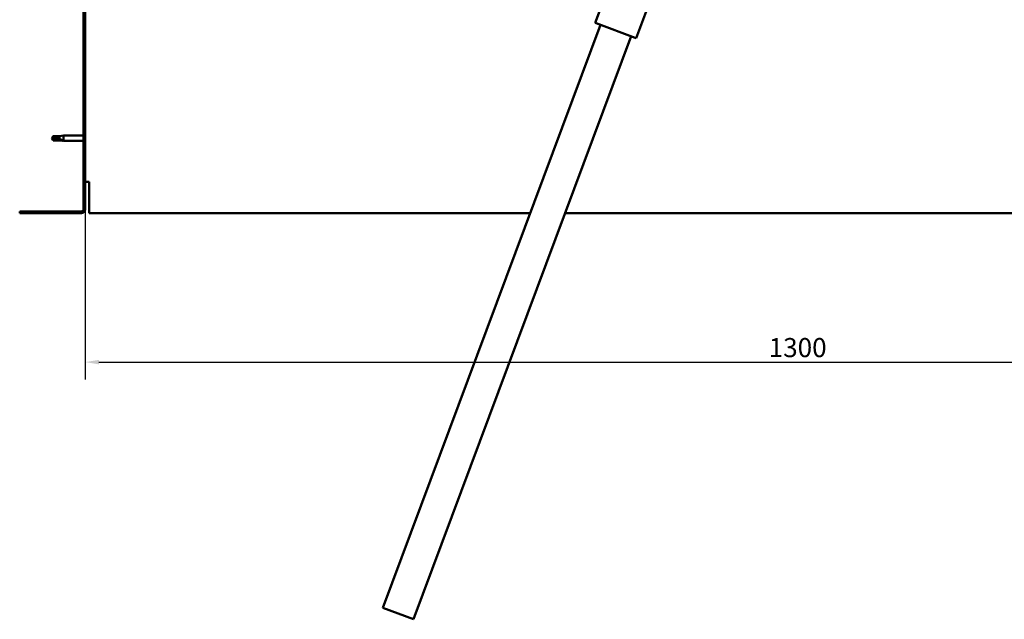
# Model space of a CAD drawing. Units: millimetres. Extents: x -1281 to 20990, y -26654 to -16590.
# Drawn here: x 9733 to 10634, y -23831 to -23282 of the extents above; entities that cross this region are included whole.
import ezdxf

# ---------------------------------------------------------------- set-up
doc = ezdxf.new("R2010")
doc.units = ezdxf.units.MM
for name, color, linetype, lineweight in [('Dimension (ISO)', 7, 'Continuous', 25), ('Hatch (ISO)', 7, 'Continuous', 18), ('Visible (ISO)', 7, 'Continuous', 50)]:
    doc.layers.add(name, color=color, linetype=linetype, lineweight=lineweight)
doc.styles.add('Note Text (ISO)', font='tahoma.ttf')
doc.dimstyles.new('Default (ISO)', dxfattribs={"dimscale": 5, "dimtxt": 3.5, "dimasz": 2.5, "dimexe": 3.175, "dimexo": 0, "dimgap": 0.762, "dimtad": 1, "dimdec": 0, "dimrnd": 1e-08, "dimzin": 0, "dimtxsty": 'Note Text (ISO)', "dimcen": 0.09, "dimdle": 10, "dimclrd": 256, "dimclre": 256, "dimclrt": 256, "dimazin": 0, "dimtfac": 1.001486, "dimtmove": 0, "dimatfit": 3, "dimfxl": 1, "dimtolj": 1, "dimtzin": 0, "dimlwd": -1, "dimlwe": -1, "dimarcsym": 0})

# ---------------------------------------------------------------- blocks, each defined once
blk = doc.blocks.new('*D6')
at = {"layer": 'Defpoints', "color": 0, "transparency": 16777216}
for p in [(9793.27, -23455.6), (11093.27, -23455.6), (11093.27, -23595.6)]:
    blk.add_point(p, dxfattribs=at)
at = {"layer": 'Dimension (ISO)', "transparency": 16777216}
for p, q in [((9793.27, -23455.6), (9793.27, -23611.48)), ((11093.27, -23455.6), (11093.27, -23611.48)), ((9805.77, -23595.6), (11080.77, -23595.6))]:
    blk.add_line(p, q, dxfattribs=at)
for points in [[(9805.77, -23593.52), (9805.77, -23597.68), (9793.27, -23595.6)], [(11080.77, -23593.52), (11080.77, -23597.68), (11093.27, -23595.6)]]:
    blk.add_solid(points, dxfattribs=at)
at = {"layer": 'Dimension (ISO)', "transparency": 16777216, "insert": (10418.81, -23573.56), "char_height": 17.5, "attachment_point": 1, "style": 'Note Text (ISO)'}
blk.add_mtext('\\A1;1300', dxfattribs=at)

msp = doc.modelspace()

# ---------------------------------------------------------------- hatches: boundary and pattern name
at = {"layer": 'Hatch (ISO)'}
h = msp.add_hatch(dxfattribs=at)
h.set_pattern_fill('ANSI31', color=256, scale=127, angle=90, style=0)
h.set_pattern_definition([(135, (6213.835, -25592.977), (-11.22532, -11.22532), [])])
edge = h.paths.add_edge_path()
edge.add_line((9733.27, -22962.6), (9733.27, -22980.6))
edge.add_line((9733.27, -22980.6), (9734.77, -22980.6))
edge.add_line((9734.77, -22980.6), (9734.77, -22962.6))
edge.add_ellipse((9736.77, -22962.6), major_axis=(-2, 0), ratio=1, start_angle=270, end_angle=360, ccw=False)
edge.add_line((9736.77, -22960.6), (9789.77, -22960.6))
edge.add_ellipse((9789.77, -22962.6), major_axis=(0, 2), ratio=1, start_angle=270, end_angle=360, ccw=False)
edge.add_line((9791.77, -22962.6), (9791.77, -23455.6))
edge.add_ellipse((9789.77, -23455.6), major_axis=(2, 0), ratio=1, start_angle=270, end_angle=360, ccw=False)
edge.add_line((9789.77, -23457.6), (9733.27, -23457.6))
edge.add_line((9733.27, -23457.6), (9733.27, -23459.1))
edge.add_line((9733.27, -23459.1), (9789.77, -23459.1))
edge.add_ellipse((9789.77, -23455.6), major_axis=(0, -3.5), ratio=1, start_angle=0, end_angle=90)
edge.add_line((9793.27, -23455.6), (9793.27, -22962.6))
edge.add_ellipse((9789.77, -22962.6), major_axis=(3.5, 0), ratio=1, start_angle=0, end_angle=90)
edge.add_line((9789.77, -22959.1), (9773.27, -22959.1))
edge.add_line((9773.27, -22959.1), (9753.27, -22959.1))
edge.add_line((9753.27, -22959.1), (9736.77, -22959.1))
edge.add_ellipse((9736.77, -22962.6), major_axis=(0, 3.5), ratio=1, start_angle=0, end_angle=90)

# ---------------------------------------------------------------- linework, layer by layer
at = {"layer": 'Visible (ISO)'}
for p, q in [((9791.77, -22962.6), (9791.77, -23455.6)), ((9793.27, -23455.6), (9793.27, -22962.6)), ((10260.1, -23284.9), (10274.08, -23247.42)), ((10297.58, -23298.88), (10307.64, -23271.92)), ((10260.1, -23284.9), (10261.04, -23285.25)), ((10296.64, -23298.53), (10261.04, -23285.25)), ((10065.55, -23820.69), (10264.79, -23286.65)), ((10292.89, -23297.13), (10093.66, -23831.18)), ((10296.64, -23298.53), (10297.58, -23298.88)), ((9762.77, -23390.6), (9763.95, -23388.55)), ((9762.77, -23390.6), (9763.95, -23392.65)), ((9763.95, -23392.57), (9762.77, -23390.6)), ((9763.95, -23388.55), (9763.95, -23390.16)), ((9769.7, -23388.55), (9763.95, -23388.55)), ((9763.95, -23392.57), (9763.95, -23392.65)), ((9769.7, -23392.57), (9763.95, -23392.57)), ((9769.7, -23392.65), (9763.95, -23392.65)), ((9769.7, -23388.55), (9773.27, -23388.2)), ((9769.7, -23388.55), (9769.7, -23391.34)), ((9769.7, -23392.57), (9769.7, -23392.65)), ((9772.34, -23392.82), (9769.7, -23392.57)), ((9769.7, -23392.65), (9773.27, -23393)), ((9773.27, -23388.2), (9773.27, -23393)), ((9791.77, -23388.2), (9773.27, -23388.2)), ((9791.77, -23393), (9773.27, -23393)), ((9796.77, -23430.6), (9793.27, -23430.6)), ((9796.77, -23430.6), (9796.77, -23455.6)), ((9789.77, -23457.6), (9733.27, -23457.6)), ((9733.27, -23457.6), (9733.27, -23459.1)), ((9796.77, -23459.1), (9796.77, -23455.6)), ((9733.27, -23459.1), (9789.77, -23459.1)), ((9796.77, -23459.1), (10200.45, -23459.1)), ((10232.47, -23459.1), (11089.77, -23459.1)), ((10093.66, -23831.18), (10065.55, -23820.69))]:
    msp.add_line(p, q, dxfattribs=at)
for radius in [2, 3.5]:
    msp.add_arc((9789.77, -23455.6), radius, 270, 0, dxfattribs=at)
msp.add_ellipse((9762.77, -23410.78), major_axis=(-21, 0), ratio=0.960856, start_param=4.239024, end_param=4.712389, dxfattribs=at)
msp.add_open_spline([(9762.77, -23390.6), (9763.15, -23390.42), (9763.55, -23390.27), (9763.95, -23390.16)], degree=3, dxfattribs=at)
for points, knots in [([(9763.95, -23390.16), (9764.29, -23390.18), (9764.62, -23390.21), (9765.7, -23390.32), (9766.45, -23390.44), (9767.91, -23390.75), (9768.61, -23390.95), (9769.42, -23391.24), (9769.56, -23391.29), (9769.7, -23391.34)], [1.0296095, 1.0296095, 1.0296095, 1.0296095, 1.1266468, 1.1266468, 1.3399415, 1.3399415, 1.5532361, 1.5532361, 1.5988171, 1.5988171, 1.5988171, 1.5988171]), ([(9769.7, -23391.34), (9769.96, -23391.44), (9770.21, -23391.54), (9770.79, -23391.79), (9771.11, -23391.94), (9771.69, -23392.25), (9771.99, -23392.44), (9772.22, -23392.63), (9772.26, -23392.68), (9772.33, -23392.76), (9772.34, -23392.79), (9772.34, -23392.82)], [0.9722954, 0.9722954, 0.9722954, 0.9722954, 1.054543, 1.054543, 1.1645704, 1.1645704, 1.2620554, 1.2620554, 1.289972, 1.289972, 1.3178886, 1.3178886, 1.3178886, 1.3178886])]:
    msp.add_open_spline(points, degree=3, knots=knots, dxfattribs=at)

# ---------------------------------------------------------------- dimensions: what is measured, and where the dimension line sits
at = {"layer": 'Dimension (ISO)'}
dim = msp.add_linear_dim(base=(11093.27, -23595.6), p1=(9793.27, -23455.6), p2=(11093.27, -23455.6), angle=180, dimstyle='Default (ISO)', override={"dimdec": 0, "dimlfac": 1, "dimtp": 0, "dimtm": 0, "dimtdec": 0, "dimtofl": 0, "dimatfit": 1}, dxfattribs=at)
dim.commit()
dim.dimension.update_dxf_attribs({"geometry": '*D6', "text_midpoint": (10443.27, -23595.6), "dimtype": 160})

doc.saveas('drawing.dxf')
